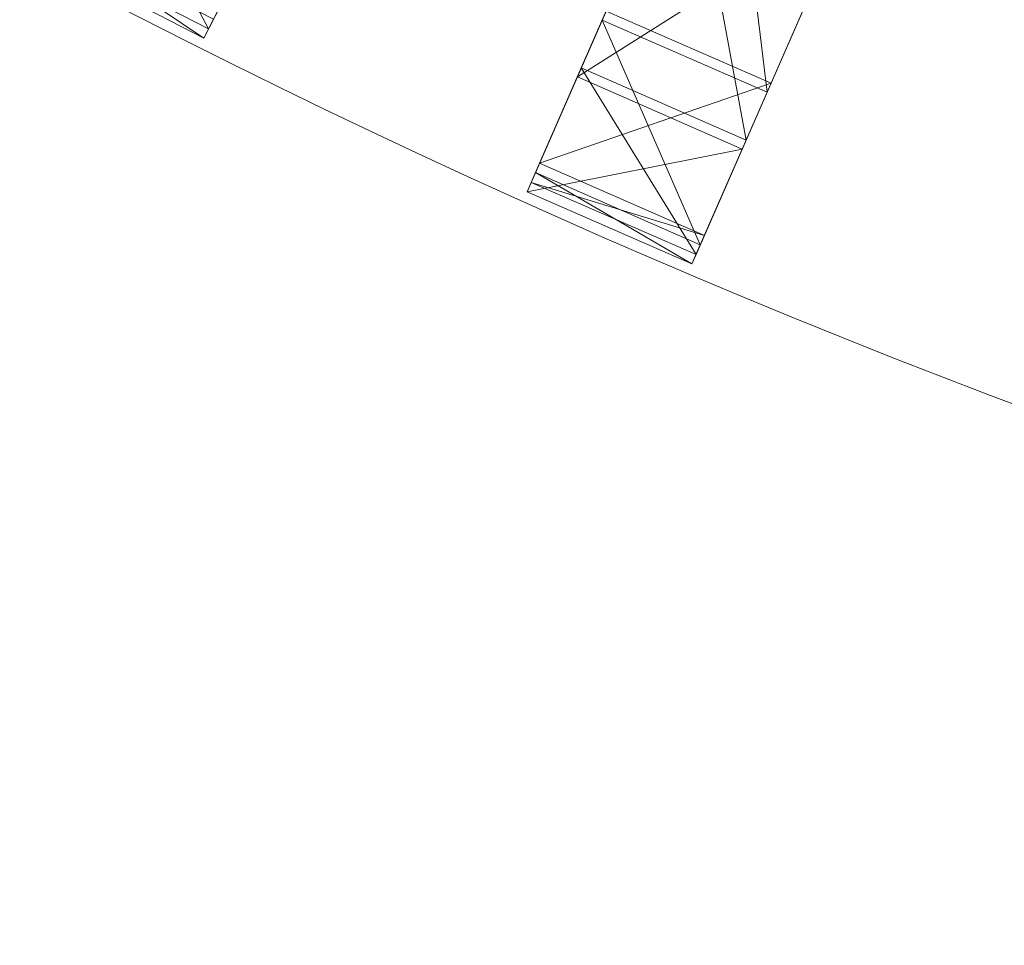
# Model space of a CAD drawing. Units: metres. Extents: x -0.155 to 0.505, y 0.777 to 1.437.
# Drawn here: x 0.02 to 0.058, y 0.777 to 0.813 of the extents above; entities that cross this region are included whole.
import ezdxf

# ---------------------------------------------------------------- set-up
doc = ezdxf.new("R2010")
doc.units = ezdxf.units.M
doc.header["$MEASUREMENT"] = 0
doc.layers.add('Mobilier 2D', color=7, linetype='Continuous')
doc.layers.add('Mobilier 3D', color=7, linetype='Continuous')

# ---------------------------------------------------------------- blocks, each defined once
blk = doc.blocks.new('bidummm')
at = {"layer": 'Mobilier 2D', "color": 8, "linetype": 'Continuous', "lineweight": 0}
blk.add_arc((0, 0), 0.329992, 90, 89.99941, dxfattribs=at)
at = {"layer": 'Mobilier 3D', "color": 1, "linetype": 'Continuous', "lineweight": 0}
mesh = blk.add_polyface(dxfattribs=at)
corners = [(-0.125831, -0.296791, 0.09951), (-0.132244, -0.293985, 0.09951), (-0.127485, -0.283112, 0.074326)]
mesh.append_faces([[corners[k] for k in face] for face in [(0, 1, 2)]], dxfattribs={"color": 1})
mesh = blk.add_polyface(dxfattribs=at)
corners = [(-0.132092, -0.293639, 0.099642), (-0.127485, -0.283112, 0.074326), (-0.132244, -0.293985, 0.09951)]
mesh.append_faces([[corners[k] for k in face] for face in [(0, 1, 2)]], dxfattribs={"color": 1})
mesh = blk.add_polyface(dxfattribs=at)
corners = [(-0.125831, -0.296791, 0.09951), (-0.127485, -0.283112, 0.074326), (-0.121072, -0.285918, 0.074326)]
mesh.append_faces([[corners[k] for k in face] for face in [(0, 1, 2)]], dxfattribs={"color": 1})
mesh = blk.add_polyface(dxfattribs=at)
corners = [(-0.120935, -0.285604, 0.074532), (-0.132092, -0.293639, 0.099642), (-0.125679, -0.296445, 0.099642)]
mesh.append_faces([[corners[k] for k in face] for face in [(0, 1, 2)]], dxfattribs={"color": 1})
mesh = blk.add_polyface(dxfattribs=at)
corners = [(-0.125679, -0.296445, 0.099642), (-0.125831, -0.296791, 0.09951), (-0.120935, -0.285604, 0.074532)]
mesh.append_faces([[corners[k] for k in face] for face in [(0, 1, 2)]], dxfattribs={"color": 1})
mesh = blk.add_polyface(dxfattribs=at)
corners = [(-0.120935, -0.285604, 0.074532), (-0.125831, -0.296791, 0.09951), (-0.121072, -0.285918, 0.074326)]
mesh.append_faces([[corners[k] for k in face] for face in [(0, 1, 2)]], dxfattribs={"color": 1})
mesh = blk.add_polyface(dxfattribs=at)
corners = [(-0.133059, -0.295847, 0.181714), (-0.133213, -0.2962, 0.181824), (-0.128913, -0.286375, 0.207475)]
mesh.append_faces([[corners[k] for k in face] for face in [(0, 1, 2)]], dxfattribs={"color": 1})
mesh = blk.add_polyface(dxfattribs=at)
corners = [(-0.128913, -0.286375, 0.207475), (-0.133213, -0.2962, 0.181824), (-0.129055, -0.286699, 0.207661)]
mesh.append_faces([[corners[k] for k in face] for face in [(0, 1, 2)]], dxfattribs={"color": 1})
mesh = blk.add_polyface(dxfattribs=at)
corners = [(-0.126646, -0.298654, 0.181714), (-0.133059, -0.295847, 0.181714), (-0.128913, -0.286375, 0.207475)]
mesh.append_faces([[corners[k] for k in face] for face in [(0, 1, 2)]], dxfattribs={"color": 1})
mesh = blk.add_polyface(dxfattribs=at)
corners = [(-0.126646, -0.298654, 0.181714), (-0.128913, -0.286375, 0.207475), (-0.1225, -0.289182, 0.207475)]
mesh.append_faces([[corners[k] for k in face] for face in [(0, 1, 2)]], dxfattribs={"color": 1})
mesh = blk.add_polyface(dxfattribs=at)
corners = [(-0.147561, -0.294329, 0.154385), (-0.153783, -0.291121, 0.154385), (-0.151554, -0.286798, 0.181714)]
mesh.append_faces([[corners[k] for k in face] for face in [(0, 1, 2)]], dxfattribs={"color": 1})
mesh = blk.add_polyface(dxfattribs=at)
corners = [(-0.147561, -0.294329, 0.154385), (-0.151554, -0.286798, 0.181714), (-0.145332, -0.290005, 0.181714)]
mesh.append_faces([[corners[k] for k in face] for face in [(0, 1, 2)]], dxfattribs={"color": 1})
mesh = blk.add_polyface(dxfattribs=at)
corners = [(-0.122642, -0.289506, 0.207661), (-0.129055, -0.286699, 0.207661), (-0.133213, -0.2962, 0.181824)]
mesh.append_faces([[corners[k] for k in face] for face in [(0, 1, 2)]], dxfattribs={"color": 1})
mesh = blk.add_polyface(dxfattribs=at)
corners = [(-0.1225, -0.289182, 0.207475), (-0.122642, -0.289506, 0.207661), (-0.126646, -0.298654, 0.181714)]
mesh.append_faces([[corners[k] for k in face] for face in [(0, 1, 2)]], dxfattribs={"color": 1})
mesh = blk.add_polyface(dxfattribs=at)
corners = [(-0.122642, -0.289506, 0.207661), (-0.133213, -0.2962, 0.181824), (-0.1268, -0.299006, 0.181824)]
mesh.append_faces([[corners[k] for k in face] for face in [(0, 1, 2)]], dxfattribs={"color": 1})
mesh = blk.add_polyface(dxfattribs=at)
corners = [(-0.126646, -0.298654, 0.181714), (-0.122642, -0.289506, 0.207661), (-0.1268, -0.299006, 0.181824)]
mesh.append_faces([[corners[k] for k in face] for face in [(0, 1, 2)]], dxfattribs={"color": 1})
mesh = blk.add_polyface(dxfattribs=at)
corners = [(-0.145508, -0.290347, 0.181824), (-0.153966, -0.291476, 0.154414), (-0.147744, -0.294684, 0.154414)]
mesh.append_faces([[corners[k] for k in face] for face in [(0, 1, 2)]], dxfattribs={"color": 1})
mesh = blk.add_polyface(dxfattribs=at)
corners = [(-0.147561, -0.294329, 0.154385), (-0.145508, -0.290347, 0.181824), (-0.147744, -0.294684, 0.154414)]
mesh.append_faces([[corners[k] for k in face] for face in [(0, 1, 2)]], dxfattribs={"color": 1})
mesh = blk.add_polyface(dxfattribs=at)
corners = [(-0.145332, -0.290005, 0.181714), (-0.145508, -0.290347, 0.181824), (-0.147561, -0.294329, 0.154385)]
mesh.append_faces([[corners[k] for k in face] for face in [(0, 1, 2)]], dxfattribs={"color": 1})
mesh = blk.add_polyface(dxfattribs=at)
corners = [(-0.147744, -0.294684, 0.154414), (-0.153966, -0.291476, 0.154414), (-0.153592, -0.29075, 0.126586)]
mesh.append_faces([[corners[k] for k in face] for face in [(0, 1, 2)]], dxfattribs={"color": 1})
mesh = blk.add_polyface(dxfattribs=at)
corners = [(-0.147188, -0.293605, 0.126638), (-0.153783, -0.291121, 0.154385), (-0.147561, -0.294329, 0.154385)]
mesh.append_faces([[corners[k] for k in face] for face in [(0, 1, 2)]], dxfattribs={"color": 1})
mesh = blk.add_polyface(dxfattribs=at)
corners = [(-0.147744, -0.294684, 0.154414), (-0.153592, -0.29075, 0.126586), (-0.14737, -0.293957, 0.126586)]
mesh.append_faces([[corners[k] for k in face] for face in [(0, 1, 2)]], dxfattribs={"color": 1})
mesh = blk.add_polyface(dxfattribs=at)
corners = [(-0.147561, -0.294329, 0.154385), (-0.147744, -0.294684, 0.154414), (-0.147188, -0.293605, 0.126638)]
mesh.append_faces([[corners[k] for k in face] for face in [(0, 1, 2)]], dxfattribs={"color": 1})
mesh = blk.add_polyface(dxfattribs=at)
corners = [(-0.147188, -0.293605, 0.126638), (-0.147744, -0.294684, 0.154414), (-0.14737, -0.293957, 0.126586)]
mesh.append_faces([[corners[k] for k in face] for face in [(0, 1, 2)]], dxfattribs={"color": 1})
mesh = blk.add_polyface(dxfattribs=at)
corners = [(-0.125679, -0.296445, 0.099642), (-0.132092, -0.293639, 0.099642), (-0.134682, -0.299557, 0.126638)]
mesh.append_faces([[corners[k] for k in face] for face in [(0, 1, 2)]], dxfattribs={"color": 1})
mesh = blk.add_polyface(dxfattribs=at)
corners = [(-0.132092, -0.293639, 0.099642), (-0.132244, -0.293985, 0.09951), (-0.134682, -0.299557, 0.126638)]
mesh.append_faces([[corners[k] for k in face] for face in [(0, 1, 2)]], dxfattribs={"color": 1})
mesh = blk.add_polyface(dxfattribs=at)
corners = [(-0.128429, -0.302727, 0.126586), (-0.134841, -0.299921, 0.126586), (-0.132244, -0.293985, 0.09951)]
mesh.append_faces([[corners[k] for k in face] for face in [(0, 1, 2)]], dxfattribs={"color": 1})
mesh = blk.add_polyface(dxfattribs=at)
corners = [(-0.134682, -0.299557, 0.126638), (-0.132244, -0.293985, 0.09951), (-0.134841, -0.299921, 0.126586)]
mesh.append_faces([[corners[k] for k in face] for face in [(0, 1, 2)]], dxfattribs={"color": 1})
mesh = blk.add_polyface(dxfattribs=at)
corners = [(-0.128429, -0.302727, 0.126586), (-0.132244, -0.293985, 0.09951), (-0.125831, -0.296791, 0.09951)]
mesh.append_faces([[corners[k] for k in face] for face in [(0, 1, 2)]], dxfattribs={"color": 1})
mesh = blk.add_polyface(dxfattribs=at)
corners = [(-0.135009, -0.300304, 0.154385), (-0.135169, -0.300669, 0.154414), (-0.133059, -0.295847, 0.181714)]
mesh.append_faces([[corners[k] for k in face] for face in [(0, 1, 2)]], dxfattribs={"color": 1})
mesh = blk.add_polyface(dxfattribs=at)
corners = [(-0.133059, -0.295847, 0.181714), (-0.135169, -0.300669, 0.154414), (-0.133213, -0.2962, 0.181824)]
mesh.append_faces([[corners[k] for k in face] for face in [(0, 1, 2)]], dxfattribs={"color": 1})
mesh = blk.add_polyface(dxfattribs=at)
corners = [(-0.128596, -0.30311, 0.154385), (-0.135009, -0.300304, 0.154385), (-0.133059, -0.295847, 0.181714)]
mesh.append_faces([[corners[k] for k in face] for face in [(0, 1, 2)]], dxfattribs={"color": 1})
mesh = blk.add_polyface(dxfattribs=at)
corners = [(-0.128596, -0.30311, 0.154385), (-0.133059, -0.295847, 0.181714), (-0.126646, -0.298654, 0.181714)]
mesh.append_faces([[corners[k] for k in face] for face in [(0, 1, 2)]], dxfattribs={"color": 1})
mesh = blk.add_polyface(dxfattribs=at)
corners = [(-0.1268, -0.299006, 0.181824), (-0.133213, -0.2962, 0.181824), (-0.135169, -0.300669, 0.154414)]
mesh.append_faces([[corners[k] for k in face] for face in [(0, 1, 2)]], dxfattribs={"color": 1})
mesh = blk.add_polyface(dxfattribs=at)
corners = [(-0.125679, -0.296445, 0.099642), (-0.134682, -0.299557, 0.126638), (-0.12827, -0.302364, 0.126638)]
mesh.append_faces([[corners[k] for k in face] for face in [(0, 1, 2)]], dxfattribs={"color": 1})
mesh = blk.add_polyface(dxfattribs=at)
corners = [(-0.12827, -0.302364, 0.126638), (-0.128429, -0.302727, 0.126586), (-0.125679, -0.296445, 0.099642)]
mesh.append_faces([[corners[k] for k in face] for face in [(0, 1, 2)]], dxfattribs={"color": 1})
mesh = blk.add_polyface(dxfattribs=at)
corners = [(-0.125679, -0.296445, 0.099642), (-0.128429, -0.302727, 0.126586), (-0.125831, -0.296791, 0.09951)]
mesh.append_faces([[corners[k] for k in face] for face in [(0, 1, 2)]], dxfattribs={"color": 1})
mesh = blk.add_polyface(dxfattribs=at)
corners = [(-0.126646, -0.298654, 0.181714), (-0.1268, -0.299006, 0.181824), (-0.128596, -0.30311, 0.154385)]
mesh.append_faces([[corners[k] for k in face] for face in [(0, 1, 2)]], dxfattribs={"color": 1})
mesh = blk.add_polyface(dxfattribs=at)
corners = [(-0.1268, -0.299006, 0.181824), (-0.135169, -0.300669, 0.154414), (-0.128756, -0.303476, 0.154414)]
mesh.append_faces([[corners[k] for k in face] for face in [(0, 1, 2)]], dxfattribs={"color": 1})
mesh = blk.add_polyface(dxfattribs=at)
corners = [(-0.128596, -0.30311, 0.154385), (-0.1268, -0.299006, 0.181824), (-0.128756, -0.303476, 0.154414)]
mesh.append_faces([[corners[k] for k in face] for face in [(0, 1, 2)]], dxfattribs={"color": 1})
mesh = blk.add_polyface(dxfattribs=at)
corners = [(-0.128756, -0.303476, 0.154414), (-0.135169, -0.300669, 0.154414), (-0.134841, -0.299921, 0.126586)]
mesh.append_faces([[corners[k] for k in face] for face in [(0, 1, 2)]], dxfattribs={"color": 1})
mesh = blk.add_polyface(dxfattribs=at)
corners = [(-0.135009, -0.300304, 0.154385), (-0.134841, -0.299921, 0.126586), (-0.135169, -0.300669, 0.154414)]
mesh.append_faces([[corners[k] for k in face] for face in [(0, 1, 2)]], dxfattribs={"color": 1})
mesh = blk.add_polyface(dxfattribs=at)
corners = [(-0.12827, -0.302364, 0.126638), (-0.134682, -0.299557, 0.126638), (-0.135009, -0.300304, 0.154385)]
mesh.append_faces([[corners[k] for k in face] for face in [(0, 1, 2)]], dxfattribs={"color": 1})
mesh = blk.add_polyface(dxfattribs=at)
corners = [(-0.134682, -0.299557, 0.126638), (-0.134841, -0.299921, 0.126586), (-0.135009, -0.300304, 0.154385)]
mesh.append_faces([[corners[k] for k in face] for face in [(0, 1, 2)]], dxfattribs={"color": 1})
mesh = blk.add_polyface(dxfattribs=at)
corners = [(-0.128756, -0.303476, 0.154414), (-0.134841, -0.299921, 0.126586), (-0.128429, -0.302727, 0.126586)]
mesh.append_faces([[corners[k] for k in face] for face in [(0, 1, 2)]], dxfattribs={"color": 1})
mesh = blk.add_polyface(dxfattribs=at)
corners = [(-0.12827, -0.302364, 0.126638), (-0.135009, -0.300304, 0.154385), (-0.128596, -0.30311, 0.154385)]
mesh.append_faces([[corners[k] for k in face] for face in [(0, 1, 2)]], dxfattribs={"color": 1})
mesh = blk.add_polyface(dxfattribs=at)
corners = [(-0.128596, -0.30311, 0.154385), (-0.128756, -0.303476, 0.154414), (-0.12827, -0.302364, 0.126638)]
mesh.append_faces([[corners[k] for k in face] for face in [(0, 1, 2)]], dxfattribs={"color": 1})
mesh = blk.add_polyface(dxfattribs=at)
corners = [(-0.12827, -0.302364, 0.126638), (-0.128756, -0.303476, 0.154414), (-0.128429, -0.302727, 0.126586)]
mesh.append_faces([[corners[k] for k in face] for face in [(0, 1, 2)]], dxfattribs={"color": 1})

msp = doc.modelspace()

# ---------------------------------------------------------------- block references
msp.add_blockref('bidummm', (0.174703, 1.106721))

doc.saveas('drawing.dxf')
